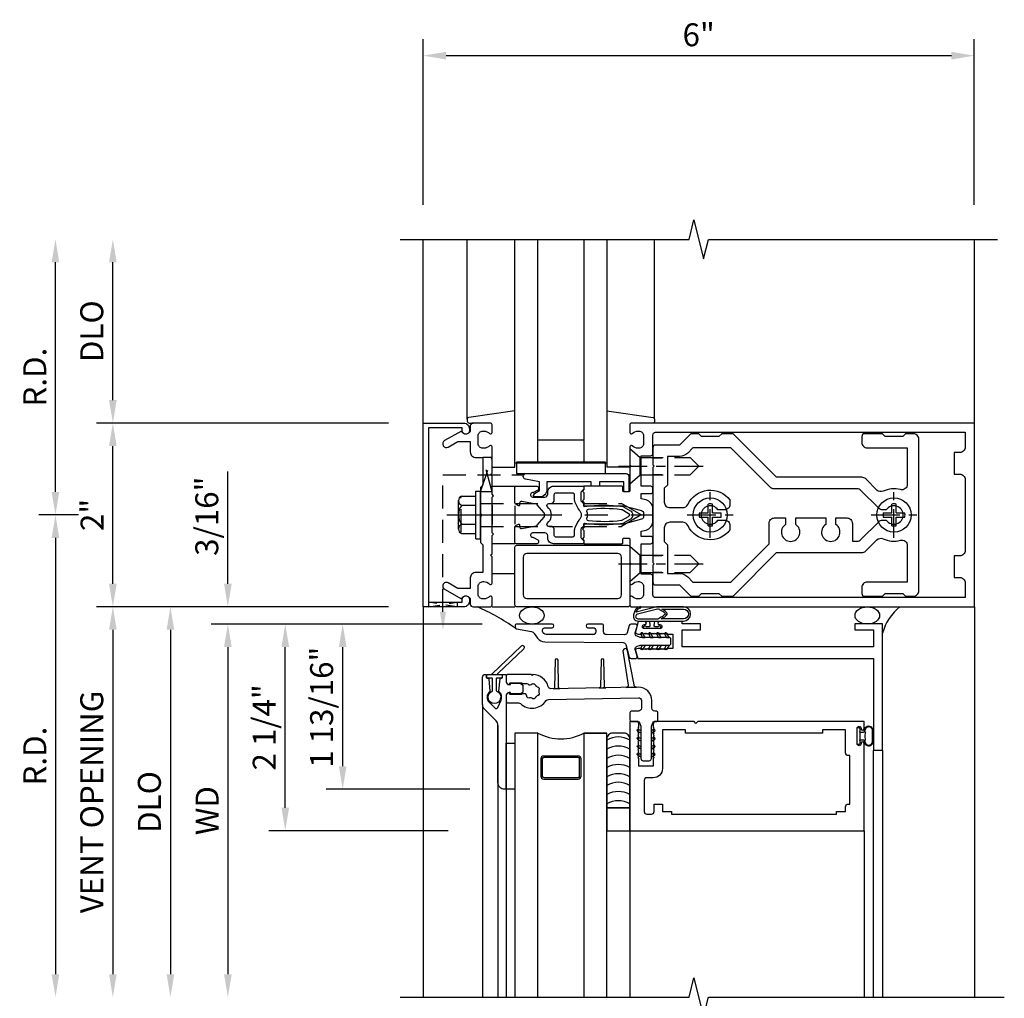
# Model space of a CAD drawing. Units: inches. Extents: x 0 to 151, y 0 to 85.
# Drawn here: x 105 to 116, y 60 to 71 of the extents above; entities that cross this region are included whole.
import ezdxf

# ---------------------------------------------------------------- set-up
doc = ezdxf.new("R2010")
doc.units = ezdxf.units.IN
doc.header["$MEASUREMENT"] = 0
for name, pattern in [('CENTER', [2, 1.25, -0.25, 0.25, -0.25]), ('HIDDEN', [0.375, 0.25, -0.125]), ('HIDDEN2', [0.1875, 0.125, -0.0625])]:
    doc.linetypes.add(name, pattern=pattern)
doc.layers.get('0').update_dxf_attribs({"color": 4})
for name, color, linetype in [('CENTER', 1, 'CENTER'), ('DIME', 2, 'Continuous'), ('HIDDEN', 3, 'HIDDEN'), ('HIDDEN2', 3, 'HIDDEN2')]:
    doc.layers.add(name, color=color, linetype=linetype)
doc.styles.get("Standard").update_dxf_attribs({"font": 'arial.ttf'})
doc.dimstyles.new('EXT_ON-OFF', dxfattribs={"dimscale": 2, "dimtxt": 0.125, "dimasz": 0.125, "dimexe": 0.09, "dimexo": 0.1875, "dimgap": 0.05, "dimtad": 3, "dimdec": 5, "dimzin": 3, "dimdsep": 46, "dimlunit": 5, "dimtxsty": 'Standard', "dimcen": 0, "dimse2": 1, "dimadec": 0, "dimazin": 0, "dimtfac": 1, "dimtdec": 4, "dimtofl": 0, "dimtmove": 0, "dimatfit": 0, "dimfxl": 1, "dimfrac": 2, "dimtolj": 1, "dimtzin": 3, "dimarcsym": 0})
doc.dimstyles.new('EXT_ON-ON', dxfattribs={"dimscale": 2, "dimtxt": 0.125, "dimasz": 0.125, "dimexe": 0.09, "dimexo": 0.1875, "dimgap": 0.05, "dimtad": 3, "dimdec": 5, "dimzin": 3, "dimdsep": 46, "dimlunit": 5, "dimtxsty": 'Standard', "dimcen": 0, "dimadec": 0, "dimazin": 0, "dimtfac": 1, "dimtdec": 4, "dimtofl": 0, "dimtmove": 0, "dimatfit": 0, "dimfxl": 1, "dimfrac": 2, "dimtolj": 1, "dimtzin": 3, "dimarcsym": 0})

# ---------------------------------------------------------------- blocks, each defined once
blk = doc.blocks.new('*D94')
at = {"layer": 'DIME', "color": 0, "lineweight": -2, "transparency": 16777216}
for p, q in [((109.281, 64.511), (106.1, 64.511)), ((106.28, 64.261), (106.28, 60.511))]:
    blk.add_line(p, q, dxfattribs=at)
at = {"layer": 'DIME', "color": 0, "transparency": 16777216}
for points in [[(106.238, 64.261), (106.321, 64.261), (106.28, 64.511)], [(106.238, 60.511), (106.321, 60.511), (106.28, 60.261)]]:
    blk.add_solid(points, dxfattribs=at)
at = {"layer": 'DIME', "color": 0, "transparency": 16777216, "insert": (106.05, 62.386), "char_height": 0.25, "attachment_point": 5, "rotation": 90}
blk.add_mtext('\\A1;VENT OPENING', dxfattribs=at)
blk = doc.blocks.new('*D95')
at = {"layer": 'DIME', "color": 0, "lineweight": -2, "transparency": 16777216}
for p, q in [((106.28, 66.761), (106.28, 68.261)), ((109.281, 66.511), (106.1, 66.511))]:
    blk.add_line(p, q, dxfattribs=at)
at = {"layer": 'DIME', "color": 0, "transparency": 16777216}
for points in [[(106.238, 68.261), (106.321, 68.261), (106.28, 68.511)], [(106.238, 66.761), (106.321, 66.761), (106.28, 66.511)]]:
    blk.add_solid(points, dxfattribs=at)
at = {"layer": 'DIME', "color": 0, "transparency": 16777216, "insert": (106.05, 67.511), "char_height": 0.25, "attachment_point": 5, "rotation": 90}
blk.add_mtext('\\A1;DLO', dxfattribs=at)
blk = doc.blocks.new('*D96')
at = {"layer": 'DIME', "color": 0, "lineweight": -2, "transparency": 16777216}
for p, q in [((106.28, 64.761), (106.28, 66.261)), ((109.281, 64.511), (106.1, 64.511))]:
    blk.add_line(p, q, dxfattribs=at)
at = {"layer": 'DIME', "color": 0, "transparency": 16777216}
for points in [[(106.238, 66.261), (106.321, 66.261), (106.28, 66.511)], [(106.238, 64.761), (106.321, 64.761), (106.28, 64.511)]]:
    blk.add_solid(points, dxfattribs=at)
at = {"layer": 'DIME', "color": 0, "transparency": 16777216, "insert": (106.054, 65.511), "char_height": 0.25, "attachment_point": 5, "rotation": 90}
blk.add_mtext('\\A1;2"', dxfattribs=at)
blk = doc.blocks.new('*D97')
at = {"layer": 'DIME', "color": 0, "lineweight": -2, "transparency": 16777216}
for p, q in [((109.656, 68.886), (109.656, 70.691)), ((115.656, 68.886), (115.656, 70.691)), ((109.906, 70.511), (115.406, 70.511))]:
    blk.add_line(p, q, dxfattribs=at)
at = {"layer": 'DIME', "color": 0, "transparency": 16777216}
for points in [[(109.906, 70.552), (109.906, 70.469), (109.656, 70.511)], [(115.406, 70.552), (115.406, 70.469), (115.656, 70.511)]]:
    blk.add_solid(points, dxfattribs=at)
at = {"layer": 'DIME', "color": 0, "transparency": 16777216, "insert": (112.656, 70.738), "char_height": 0.25, "attachment_point": 5}
blk.add_mtext('\\A1;6"', dxfattribs=at)
blk = doc.blocks.new('B162310-M')
for p, q in [((-0.313, -0.25), (-0.313, 0)), ((0.313, 0), (0.313, -0.25))]:
    blk.add_line(p, q)
at = {"ltscale": 0.25}
for p, q in [((-0.1, 0), (0.1, 0)), ((-0.105, -0.25), (0.105, -0.25))]:
    blk.add_line(p, q, dxfattribs=at)
blk = doc.blocks.new('B027850-M')
blk.add_line((-0.3, 0.15), (-0.3, 0.4))
blk.add_lwpolyline([(0.314, 0.4), (0.242, -0.103, -0.373552), (0.223, -0.12), (0.2, -0.12, -0.414214), (0.18, -0.1), (0.18, -0.056)], format="xyb")
blk = doc.blocks.new('B178300')
blk.add_lwpolyline([(-0.25, -0.195), (-0.25, 0.195), (-0.235, 0.21), (-0.25, 0.225), (-0.25, 0.423), (-0.265, 0.439), (-0.25, 0.454), (-0.25, 0.742, 0.669376), (-0.276, 0.753, -0.199773), (-0.339, 0.726), (-0.35, 0.726, -0.414214), (-0.4, 0.776), (-0.4, 0.864, -0.414214), (-0.35, 0.914), (-0.339, 0.914, -0.199773), (-0.276, 0.887, 0.669376), (-0.25, 0.898), (-0.25, 0.98, 0.414214), (-0.27, 1), (-0.456, 1, 0.414214), (-0.486, 0.97), (-0.486, 0.93, -0.84909), (-0.583, 0.914), (-0.766, 0.809, 1), (-0.726, 0.739), (-0.621, 0.8), (-0.486, 0.8), (-0.486, 0.686, 0.414214), (-0.426, 0.626), (-0.35, 0.626), (-0.35, 0.325), (-0.375, 0.3), (-0.375, 0.015), (-0.36, 0), (-0.375, -0.015), (-0.375, -0.3), (-0.35, -0.325), (-0.35, -0.626), (-0.426, -0.626, 0.414214), (-0.486, -0.686), (-0.486, -0.8), (-0.621, -0.8), (-0.726, -0.739, 1), (-0.766, -0.809), (-0.583, -0.914, -0.84909), (-0.486, -0.93), (-0.486, -0.97, 0.414214), (-0.456, -1), (-0.27, -1, 0.414214), (-0.25, -0.98), (-0.25, -0.898, 0.669376), (-0.276, -0.887, -0.199773), (-0.339, -0.914), (-0.35, -0.914, -0.414214), (-0.4, -0.864), (-0.4, -0.776, -0.414214), (-0.35, -0.726), (-0.339, -0.726, -0.199773), (-0.276, -0.753, 0.669376), (-0.25, -0.742), (-0.25, -0.454), (-0.265, -0.438), (-0.25, -0.424), (-0.25, -0.225), (-0.235, -0.21)], format="xyb", close=True)
blk = doc.blocks.new('B128930')
for p, q in [((0, 0.192), (0.112, 0.095)), ((0, 0.192), (0, -0.192)), ((0.112, 0.095), (0.655, 0.095)), ((0.112, -0.095), (0.112, 0.095)), ((0.75, 0), (0.655, 0.095)), ((0, -0.192), (0.112, -0.095)), ((0.112, -0.095), (0.655, -0.095)), ((0.75, 0), (0.655, -0.095))]:
    blk.add_line(p, q)
at = {"layer": 'CENTER', "ltscale": 0.25}
blk.add_line((-0.125, 0), (0.875, 0), dxfattribs=at)
blk = doc.blocks.new('B128570H')
for p, q in [((-0.023, 0.023), (-0.023, 0.118)), ((0.023, 0.023), (0.023, 0.118)), ((-0.118, 0.023), (-0.023, 0.023)), ((0.023, 0.023), (0.118, 0.023)), ((-0.118, -0.023), (-0.023, -0.023)), ((-0.023, -0.118), (-0.023, -0.023)), ((0.023, -0.118), (0.023, -0.023)), ((0.023, -0.023), (0.118, -0.023))]:
    blk.add_line(p, q)
blk.add_circle((0, 0), 0.186)
for start, end in [(78.9499, 101.0501), (168.9499, 191.0501), (348.9499, 11.0501), (258.9499, 281.0501)]:
    blk.add_arc((0, 0), 0.12, start, end)
at = {"layer": 'CENTER', "linetype": 'CENTER', "ltscale": 0.25}
for p, q in [((0, -0.25), (0, 0.25)), ((-0.25, 0), (0.25, 0))]:
    blk.add_line(p, q, dxfattribs=at)
blk = doc.blocks.new('B178014')
for points in [[(1.177, -0.885), (1.25, -0.885), (1.28, -0.855), (1.47, -0.855), (1.5, -0.885), (1.609, -0.885, 0.198912), (1.631, -0.876), (2.097, -0.41), (3.024, -0.41, 0.198912), (3.067, -0.392), (3.188, -0.271, -0.314012), (3.256, -0.259, 0.171809), (3.445, -0.276, -0.489155), (3.52, -0.334), (3.52, -0.73), (3.085, -0.73, 0.414214), (3.025, -0.79), (3.025, -0.855, 0.414214), (3.055, -0.885), (3.25, -0.885), (3.28, -0.855), (3.47, -0.855), (3.5, -0.885), (3.585, -0.885, 0.414214), (3.645, -0.825), (3.645, 0.825, 0.414214), (3.585, 0.885), (3.5, 0.885), (3.47, 0.855), (3.28, 0.855), (3.25, 0.885), (3.055, 0.885, 0.414214), (3.025, 0.855), (3.025, 0.79, 0.414214), (3.085, 0.73), (3.52, 0.73), (3.52, 0.334, -0.489155), (3.445, 0.276, 0.171809), (3.256, 0.259, -0.314012), (3.188, 0.271), (3.067, 0.392, 0.198912), (3.024, 0.41), (2.097, 0.41), (1.631, 0.876, 0.198912), (1.609, 0.885), (1.5, 0.885), (1.47, 0.855), (1.28, 0.855), (1.25, 0.885), (1.177, 0.885, 0.198912), (1.156, 0.876), (1.041, 0.761), (0.78, 0.761, 0.414214), (0.75, 0.731), (0.75, 0.546), (0.765, 0.531), (0.75, 0.516), (0.75, -0.516), (0.765, -0.531), (0.75, -0.546), (0.75, -0.731, 0.414214), (0.78, -0.761), (1.041, -0.761), (1.156, -0.876, 0.198912)], [(1.041, 0.636), (0.91, 0.636), (0.91, 0.325), (0.875, 0.29), (0.875, 0.14, 0.414214), (0.935, 0.08), (1.076, 0.08, 0.290987), (1.131, 0.115, -0.563903), (1.59, 0.163), (1.59, 0.115, -0.414214), (1.53, 0.055), (1.459, 0.055, 3.356627), (1.459, -0.055), (1.53, -0.055, -0.414214), (1.59, -0.115), (1.59, -0.163, -0.563903), (1.131, -0.115, 0.290987), (1.076, -0.08), (0.935, -0.08, 0.414214), (0.875, -0.14), (0.875, -0.29), (0.91, -0.325), (0.91, -0.636), (1.041, -0.636, -0.198912), (1.13, -0.673), (1.187, -0.73), (1.6, -0.73), (2.015, -0.315), (2.015, -0.092, -0.414214), (2.075, -0.032), (2.195, -0.032), (2.195, -0.103, 3.356627), (2.305, -0.103), (2.305, -0.032), (2.632, -0.032), (2.632, -0.103, 3.356627), (2.742, -0.103), (2.742, -0.032), (2.862, -0.032, -0.414214), (2.922, -0.092), (2.922, -0.285), (2.973, -0.285, 0.198912), (3.015, -0.267), (3.21, -0.073, -0.198912), (3.252, -0.055), (3.291, -0.055, 3.356627), (3.291, 0.055), (3.252, 0.055, -0.198912), (3.21, 0.073), (3.015, 0.267, 0.198912), (2.973, 0.285), (2.07, 0.285, -0.198912), (2.027, 0.303), (1.6, 0.73), (1.187, 0.73), (1.13, 0.673, -0.198912)]]:
    blk.add_lwpolyline(points, format="xyb", close=True)
blk = doc.blocks.new('b178303')
at = {"layer": 'HIDDEN', "ltscale": 0.25}
for p, q in [((0.75, 0.62225), (0.91, 0.62225)), ((0.75, 0.44025), (0.91, 0.44025)), ((0.75, -0.44025), (0.91, -0.44025)), ((0.75, -0.62225), (0.91, -0.62225))]:
    blk.add_line(p, q, dxfattribs=at)
blk.add_blockref('B178014', (0, 0))
blk = doc.blocks.new('12394989')
at = {"layer": 'HIDDEN'}
for p, q in [((-0.375, 0.251), (-0.25, 0.626)), ((-0.25, 0.626), (-0.349, 0.626)), ((-0.25, 0.251), (-0.349, 0.626)), ((-0.25, 0.251), (-0.375, 0.251))]:
    blk.add_line(p, q, dxfattribs=at)
blk = doc.blocks.new('B128960')
for p, q in [((-0.05, -0.26), (-0.05, 0.26)), ((-0.05, 0.26), (0, 0.26)), ((0, -0.26), (0, 0.26)), ((-0.24, -0.153), (-0.24, 0.156)), ((-0.205, 0.206), (-0.05, 0.206)), ((-0.205, 0.105), (-0.05, 0.105)), ((-0.205, -0.101), (-0.05, -0.101)), ((-0.205, -0.203), (-0.05, -0.203)), ((-0.05, -0.26), (0, -0.26))]:
    blk.add_line(p, q)
for centre, radius, start, end in [((-0.186, 0.155), 0.0543, 110.9107, 249.0893), ((-0.071, 0.002), 0.169, 142.5556, 217.4444), ((-0.186, -0.152), 0.0543, 110.9107, 249.0893)]:
    blk.add_arc(centre, radius, start, end)
at = {"layer": 'CENTER'}
blk.add_line((-0.365, 0), (1.875, 0), dxfattribs=at)
at = {"layer": 'HIDDEN'}
for p, q in [((-0.228, 0.19), (-0.209, 0.19)), ((-0.209, -0.187), (-0.209, 0.19)), ((0, 0.125), (1.533, 0.125)), ((1.75, 0), (1.533, 0.125)), ((1.75, 0), (1.533, -0.125)), ((-0.228, -0.187), (-0.209, -0.187)), ((0, -0.125), (1.533, -0.125))]:
    blk.add_line(p, q, dxfattribs=at)
blk = doc.blocks.new('B171300')
for points in [[(0.75, 0.285, -0.198912), (0.747, 0.277), (0.721, 0.251, 0.198912), (0.715, 0.237), (0.715, 0.163, 0.198912), (0.721, 0.149), (0.741, 0.129, -0.198912), (0.744, 0.121), (0.744, 0.106, 0.453546), (0.757, 0.094, -0.066292), (1.173, 0.094), (1.251, 0.05, -0.57735), (1.251, -0.05), (1.173, -0.094, -0.066292), (0.757, -0.094, 0.453546), (0.744, -0.106), (0.744, -0.121, -0.198912), (0.741, -0.129), (0.721, -0.149, 0.198912), (0.715, -0.163), (0.715, -0.237, 0.198912), (0.721, -0.251), (0.747, -0.277, -0.198912), (0.75, -0.285), (0.75, -0.301, -0.414214), (0.738, -0.313), (0.42, -0.313, -0.414214), (0.357, -0.25), (0.357, -0.226, 0.414214), (0.326, -0.195), (0.19, -0.195, 0.414214), (0.17, -0.215), (0.17, -0.223, 0.414214), (0.19, -0.243), (0.193, -0.243, -0.131652), (0.203, -0.246), (0.247, -0.271, -0.267949), (0.257, -0.288), (0.257, -0.293, -0.414214), (0.237, -0.313), (0.012, -0.313, -0.414214), (0, -0.301), (0, -0.133, -0.267949), (0.01, -0.116), (0.038, -0.1, -0.57735), (0.05, -0.106), (0.05, -0.127, 0.466308), (0.073, -0.146), (0.232, -0.118, 0.176327), (0.243, -0.112), (0.316, -0.025, 0.36397), (0.316, 0.025), (0.243, 0.112, 0.176327), (0.232, 0.118), (0.073, 0.146, 0.466308), (0.05, 0.127), (0.05, 0.106, -0.57735), (0.038, 0.1), (0.01, 0.116, -0.267949), (0, 0.133), (0, 0.301, -0.414214), (0.012, 0.313), (0.237, 0.313, -0.414214), (0.257, 0.293), (0.257, 0.288, -0.267949), (0.247, 0.271), (0.203, 0.246, -0.131652), (0.193, 0.243), (0.19, 0.243, 0.414214), (0.17, 0.223), (0.17, 0.215, 0.414214), (0.19, 0.195), (0.326, 0.195, 0.414214), (0.357, 0.226), (0.357, 0.25, -0.414214), (0.42, 0.313), (0.738, 0.313, -0.414214), (0.75, 0.301)], [(0.624, 0.242, -0.414214), (0.644, 0.222), (0.644, 0.173, 0.109518), (0.652, 0.14), (0.679, 0.08, 0.092094), (0.696, 0.057, -0.424958), (0.696, -0.057, 0.092094), (0.679, -0.08), (0.652, -0.14, 0.109518), (0.644, -0.173), (0.644, -0.222, -0.414214), (0.624, -0.242), (0.448, -0.242, -0.414214), (0.428, -0.222), (0.428, -0.164, 0.414214), (0.388, -0.124), (0.367, -0.124, -0.63707), (0.352, -0.092), (0.37, -0.071, 0.36397), (0.37, 0.071), (0.352, 0.092, -0.63707), (0.367, 0.124), (0.388, 0.124, 0.414214), (0.428, 0.164), (0.428, 0.222, -0.414214), (0.448, 0.242)], [(0.799, 0.064, -0.058411), (1.158, 0.061, -0.099915), (1.165, 0.058), (1.233, 0.019, -0.57735), (1.233, -0.019), (1.165, -0.058, -0.099915), (1.158, -0.061, -0.058411), (0.799, -0.064, -0.506706), (0.783, -0.036, 0.20965), (0.783, 0.036, -0.506706)]]:
    blk.add_lwpolyline(points, format="xyb", close=True)
blk = doc.blocks.new('B178070')
for points in [[(-0.415, 0.5), (-0.263, 0.5, -0.414214), (-0.253, 0.49), (-0.253, 0.434, -0.414214), (-0.263, 0.424), (-0.303, 0.424, 0.414214), (-0.313, 0.414), (-0.313, 0), (-0.273, 0), (-0.258, -0.015), (-0.243, 0), (-0.17, 0), (-0.155, -0.015), (-0.14, 0), (-0.1, 0), (-0.1, 0.43), (-0.047, 0.628, -0.339454), (-0.018, 0.65), (0.018, 0.65, -0.339454), (0.047, 0.628), (0.1, 0.43), (0.1, 0), (0.14, 0), (0.155, -0.015), (0.17, 0), (0.243, 0), (0.258, -0.015), (0.273, 0), (0.313, 0), (0.313, 0.414, 0.414214), (0.303, 0.424), (0.263, 0.424, -0.414214), (0.253, 0.434), (0.253, 0.49, -0.414214), (0.263, 0.5), (0.403, 0.5), (0.516, 0.5), (0.531, 0.515), (0.546, 0.5), (0.742, 0.5, 0.669376), (0.753, 0.526, -0.199773), (0.726, 0.589), (0.726, 0.6, -0.414214), (0.776, 0.65), (0.864, 0.65, -0.414214), (0.914, 0.6), (0.914, 0.589, -0.199773), (0.887, 0.526, 0.669376), (0.898, 0.5), (0.98, 0.5, 0.414214), (1, 0.52), (1, 4.25), (-1, 4.25), (-1, 0.52, 0.414214), (-0.98, 0.5), (-0.898, 0.5, 0.669376), (-0.887, 0.526, -0.199773), (-0.914, 0.589), (-0.914, 0.6, -0.414214), (-0.864, 0.65), (-0.776, 0.65, -0.414214), (-0.726, 0.6), (-0.726, 0.589, -0.199773), (-0.753, 0.526, 0.669376), (-0.742, 0.5), (-0.546, 0.5), (-0.531, 0.515), (-0.516, 0.5)], [(0.445, 4.09), (0.445, 4.03), (0.68, 4.03), (0.68, 4.09, -0.414214), (0.74, 4.15), (0.9, 4.15), (0.9, 0.78, -0.414214), (0.87, 0.75), (0.665, 0.75, 0.414214), (0.645, 0.73), (0.645, 0.625), (0.313, 0.625), (0.313, 0.73, 0.414214), (0.293, 0.75), (0.253, 0.75, 0.414214), (0.233, 0.73), (0.233, 0.625), (0.177, 0.625), (0.164, 0.676, 0.339454), (0.067, 0.75), (-0.067, 0.75, 0.339454), (-0.164, 0.676), (-0.177, 0.625), (-0.233, 0.625), (-0.233, 0.73, 0.414214), (-0.253, 0.75), (-0.293, 0.75, 0.414214), (-0.313, 0.73), (-0.313, 0.625), (-0.645, 0.625), (-0.645, 0.73, 0.414214), (-0.665, 0.75), (-0.87, 0.75, -0.414214), (-0.9, 0.78), (-0.9, 4.15), (-0.74, 4.15, -0.414214), (-0.68, 4.09), (-0.68, 4.03), (-0.445, 4.03), (-0.445, 4.09, -0.414214), (-0.385, 4.15), (0.385, 4.15, -0.414214)]]:
    blk.add_lwpolyline(points, format="xyb", close=True)
blk = doc.blocks.new('B179270')
blk.add_blockref('B178070', (0, 0.75))
at = {"rotation": 90}
blk.add_blockref('B171300', (0, 0), dxfattribs=at)
blk = doc.blocks.new('B171306')
blk.add_lwpolyline([(0.12, 0.45), (1.21, 0.45, -0.414214), (1.24, 0.42), (1.24, 0.263, -0.414214), (1.23, 0.253), (1.194, 0.253, -0.414214), (1.184, 0.263), (1.184, 0.36), (0.92, 0.36), (0.92, 0.323, -0.414214), (0.91, 0.313), (0.84, 0.313, -0.414214), (0.83, 0.323), (0.83, 0.36), (0.347, 0.36), (0.347, 0.276, -0.414214), (0.267, 0.196), (0.222, 0.196, -0.767327), (0.212, 0.233), (0.267, 0.265), (0.267, 0.36), (0.115, 0.39, -0.36397), (0.09, 0.419), (0.09, 0.42, -0.414214)], format="xyb", close=True)
blk = doc.blocks.new('B127105')
blk.add_lwpolyline([(0, 0.125), (0, 0), (0.969, 0), (0.969, 0.125)], close=True)
blk = doc.blocks.new('B178006')
blk.add_lwpolyline([(-0.95, -0.94), (0.95, -0.94), (0.95, -0.576), (0.92, -0.576, -1), (0.92, -0.496), (0.94, -0.496, -0.414214), (1, -0.556), (1, -1), (-1, -1), (-1, -0.556, -0.414214), (-0.94, -0.496), (-0.92, -0.496, -1), (-0.92, -0.576), (-0.95, -0.576)], format="xyb", close=True)
blk = doc.blocks.new('*D112')
at = {"layer": 'DIME', "color": 0, "lineweight": -2, "transparency": 16777216}
for p, q in [((105.905, 65.511), (105.475, 65.511)), ((105.655, 65.261), (105.655, 60.511))]:
    blk.add_line(p, q, dxfattribs=at)
at = {"layer": 'DIME', "color": 0, "transparency": 16777216}
for points in [[(105.613, 65.261), (105.696, 65.261), (105.655, 65.511)], [(105.613, 60.511), (105.696, 60.511), (105.655, 60.261)]]:
    blk.add_solid(points, dxfattribs=at)
at = {"layer": 'DIME', "color": 0, "transparency": 16777216, "insert": (105.43, 62.886), "char_height": 0.25, "attachment_point": 5, "rotation": 90}
blk.add_mtext('\\A1;R.D.', dxfattribs=at)
blk = doc.blocks.new('*D113')
at = {"layer": 'DIME', "color": 0, "lineweight": -2, "transparency": 16777216}
for p, q in [((105.655, 65.761), (105.655, 68.261)), ((105.905, 65.511), (105.475, 65.511))]:
    blk.add_line(p, q, dxfattribs=at)
at = {"layer": 'DIME', "color": 0, "transparency": 16777216}
for points in [[(105.613, 68.261), (105.696, 68.261), (105.655, 68.511)], [(105.613, 65.761), (105.696, 65.761), (105.655, 65.511)]]:
    blk.add_solid(points, dxfattribs=at)
at = {"layer": 'DIME', "color": 0, "transparency": 16777216, "insert": (105.43, 67.011), "char_height": 0.25, "attachment_point": 5, "rotation": 90}
blk.add_mtext('\\A1;R.D.', dxfattribs=at)
blk = doc.blocks.new('B179303')
for points in [[(-0.33, 1.23, 0.414214), (-0.35, 1.25), (-0.98, 1.25, 0.414214), (-1, 1.23), (-1, 0.02, 0.414214), (-0.98, 0), (-0.35, 0, 0.414214), (-0.33, 0.02)], [(-0.46, 0.09), (-0.87, 0.09, -0.414214), (-0.91, 0.13), (-0.91, 1.12, -0.414214), (-0.87, 1.16), (-0.46, 1.16, -0.414214), (-0.42, 1.12), (-0.42, 0.13, -0.414214)]]:
    blk.add_lwpolyline(points, format="xyb", close=True)
blk = doc.blocks.new('B027857-M')
for p, q in [((-0.18, 0.4), (-0.18, 0.15)), ((0.18, 0.15), (0.18, 0.4))]:
    blk.add_line(p, q)
blk = doc.blocks.new('B386002')
for points in [[(0.25, 0.895), (0.23, 0.875), (-0.204, 0.875), (-0.214, 0.902), (-0.214, 0.935), (-0.204, 0.945), (-0.214, 0.955), (-0.204, 0.965), (-0.214, 0.975), (-0.204, 0.985), (-0.214, 0.995), (-0.204, 1.005), (-0.214, 1.015), (-0.204, 1.025), (-0.214, 1.035), (-0.204, 1.045), (-0.214, 1.055), (-0.204, 1.065), (-0.214, 1.075), (-0.204, 1.085), (-0.214, 1.095), (-0.204, 1.105), (-0.214, 1.115), (-0.204, 1.125), (-0.214, 1.135), (-0.204, 1.145), (-0.214, 1.155), (-0.204, 1.165), (-0.214, 1.175), (-0.204, 1.185), (-0.214, 1.195), (-0.204, 1.205), (-0.214, 1.215), (-0.204, 1.225), (-0.214, 1.235), (-0.204, 1.245), (-0.214, 1.255), (-0.204, 1.265), (-0.214, 1.275), (-0.214, 1.361), (-0.369, 1.361), (-0.369, 1.275), (-0.379, 1.265), (-0.369, 1.255), (-0.379, 1.245), (-0.369, 1.235), (-0.379, 1.225), (-0.369, 1.215), (-0.379, 1.205), (-0.369, 1.195), (-0.379, 1.185), (-0.369, 1.175), (-0.379, 1.165), (-0.369, 1.155), (-0.379, 1.145), (-0.369, 1.135), (-0.379, 1.125), (-0.369, 1.115), (-0.379, 1.105), (-0.369, 1.095), (-0.379, 1.085), (-0.369, 1.075), (-0.379, 1.065), (-0.369, 1.055), (-0.379, 1.045), (-0.369, 1.035), (-0.379, 1.025), (-0.369, 1.015), (-0.379, 1.005), (-0.369, 0.995), (-0.379, 0.985), (-0.369, 0.975), (-0.379, 0.965), (-0.369, 0.955), (-0.379, 0.945), (-0.369, 0.935), (-0.369, 0.902), (-0.379, 0.875), (-0.469, 0.875), (-0.469, 2.063), (2.081, 2.063), (2.081, 1.11, -1), (2.049, 1.11), (2.049, 1.116, 1), (2.005, 1.116), (2.005, 0.947, 1), (2.049, 0.947), (2.049, 0.953, -1), (2.081, 0.953), (2.081, 0.875), (0.27, 0.875)], [(-0.214, 1.486), (-0.283, 1.486, -0.414214), (-0.313, 1.516), (-0.313, 1.852, -0.414214), (-0.283, 1.882), (-0.234, 1.882, -0.414214), (-0.204, 1.852), (-0.204, 1.772), (-0.114, 1.772), (-0.114, 1.852), (-0.014, 1.852), (-0.014, 1.882), (1.78, 1.882), (1.78, 1.852), (1.88, 1.852), (1.88, 1.802, 0.414214), (1.91, 1.772), (1.925, 1.772), (1.925, 1.245), (1.91, 1.245, 0.414214), (1.88, 1.215), (1.88, 0.965), (1.63, 0.965), (1.63, 1), (0.136, 1), (0.136, 0.965), (-0.114, 0.965), (-0.114, 1.386, 0.414214)]]:
    blk.add_lwpolyline(points, format="xyb", close=True)
blk = doc.blocks.new('*D116')
at = {"layer": 'DIME', "color": 0, "lineweight": -2, "transparency": 16777216}
for p, q in [((110.301, 64.323), (107.351, 64.323)), ((107.531, 64.073), (107.531, 60.511))]:
    blk.add_line(p, q, dxfattribs=at)
at = {"layer": 'DIME', "color": 0, "transparency": 16777216}
for points in [[(107.49, 64.073), (107.573, 64.073), (107.531, 64.323)], [(107.49, 60.511), (107.573, 60.511), (107.531, 60.261)]]:
    blk.add_solid(points, dxfattribs=at)
at = {"layer": 'DIME', "color": 0, "transparency": 16777216, "insert": (107.306, 62.292), "char_height": 0.25, "attachment_point": 5, "rotation": 90}
blk.add_mtext('\\A1;WD', dxfattribs=at)
blk = doc.blocks.new('*D117')
at = {"layer": 'DIME', "color": 0, "lineweight": -2, "transparency": 16777216}
for p, q in [((110.301, 64.323), (107.976, 64.323)), ((108.156, 62.323), (108.156, 64.073)), ((109.928, 62.073), (107.976, 62.073))]:
    blk.add_line(p, q, dxfattribs=at)
at = {"layer": 'DIME', "color": 0, "transparency": 16777216}
for points in [[(108.115, 64.073), (108.198, 64.073), (108.156, 64.323)], [(108.115, 62.323), (108.198, 62.323), (108.156, 62.073)]]:
    blk.add_solid(points, dxfattribs=at)
at = {"layer": 'DIME', "color": 0, "transparency": 16777216, "insert": (107.927, 63.198), "char_height": 0.25, "attachment_point": 5, "rotation": 90}
blk.add_mtext('\\A1;2 1/4"', dxfattribs=at)
blk = doc.blocks.new('*D118')
at = {"layer": 'DIME', "color": 0, "lineweight": -2, "transparency": 16777216}
for p, q in [((109.281, 64.511), (106.726, 64.511)), ((106.906, 64.261), (106.906, 60.511))]:
    blk.add_line(p, q, dxfattribs=at)
at = {"layer": 'DIME', "color": 0, "transparency": 16777216}
for points in [[(106.865, 64.261), (106.948, 64.261), (106.906, 64.511)], [(106.865, 60.511), (106.948, 60.511), (106.906, 60.261)]]:
    blk.add_solid(points, dxfattribs=at)
at = {"layer": 'DIME', "color": 0, "transparency": 16777216, "insert": (106.677, 62.386), "char_height": 0.25, "attachment_point": 5, "rotation": 90}
blk.add_mtext('\\A1;DLO', dxfattribs=at)
blk = doc.blocks.new('*D119')
at = {"layer": 'DIME', "color": 0, "lineweight": -2, "transparency": 16777216}
for p, q in [((107.531, 64.761), (107.531, 65.983)), ((109.281, 64.511), (107.351, 64.511)), ((110.301, 64.323), (107.351, 64.323)), ((107.531, 64.073), (107.531, 63.823))]:
    blk.add_line(p, q, dxfattribs=at)
at = {"layer": 'DIME', "color": 0, "transparency": 16777216}
for points in [[(107.49, 64.761), (107.573, 64.761), (107.531, 64.511)], [(107.49, 64.073), (107.573, 64.073), (107.531, 64.323)]]:
    blk.add_solid(points, dxfattribs=at)
at = {"layer": 'DIME', "color": 0, "transparency": 16777216, "insert": (107.302, 65.497), "char_height": 0.25, "attachment_point": 5, "rotation": 90}
blk.add_mtext('\\A1;3/16"', dxfattribs=at)
blk = doc.blocks.new('*D120')
at = {"layer": 'DIME', "color": 0, "lineweight": -2, "transparency": 16777216}
for p, q in [((110.301, 64.323), (108.601, 64.323)), ((108.781, 62.775), (108.781, 64.073)), ((110.166, 62.525), (108.601, 62.525))]:
    blk.add_line(p, q, dxfattribs=at)
at = {"layer": 'DIME', "color": 0, "transparency": 16777216}
for points in [[(108.74, 64.073), (108.823, 64.073), (108.781, 64.323)], [(108.74, 62.775), (108.823, 62.775), (108.781, 62.525)]]:
    blk.add_solid(points, dxfattribs=at)
at = {"layer": 'DIME', "color": 0, "transparency": 16777216, "insert": (108.552, 63.418), "char_height": 0.25, "attachment_point": 5, "rotation": 90}
blk.add_mtext('\\A1;1 13/16"', dxfattribs=at)
blk = doc.blocks.new('B027728M')
for points in [[(0.028, -0.083), (0.028, 0.083, 0.414214), (0.018, 0.093), (0.01, 0.093, 0.414214), (0, 0.083), (0, -0.083, 0.414214), (0.01, -0.093), (0.018, -0.093, 0.414214)], [(0.088, 0.03, 0.207596), (0.088, 0.038, -1.256619), (0.169, 0.056), (0.169, -0.056, -1.265843), (0.088, -0.037, 0.213945), (0.089, -0.029, -0.187586)]]:
    blk.add_lwpolyline(points, format="xyb", close=True)
blk.add_lwpolyline([(0.028, 0.05, 0.414214), (0.038, 0.04), (0.067, 0.04, 0.44512), (0.076, 0.051, -1.039688), (0.176, 0.058), (0.176, -0.056, -1.051381), (0.076, -0.051, 0.443866), (0.066, -0.04), (0.038, -0.04, 0.414214), (0.028, -0.05)], format="xyb")
blk = doc.blocks.new('B127213-M2')
for points in [[(-0.172, 0.18, -0.118492), (-0.153, 0.214, -0.153915), (-0.138, 0.224), (-0.124, 0.228, 0.916331), (-0.126, 0.237), (-0.134, 0.237, 0.177949), (-0.171, 0.219, 0.124777), (-0.192, 0.183), (-0.201, 0.15, 0.516577), (-0.154, 0.083), (-0.025, 0.083), (0.342, 0.083, 1), (0.342, 0.237), (0.064, 0.237, 0.061612), (0.051, 0.236)], [(0.108, 0.191, -0.101178), (0.083, 0.207, 0.235473), (0.057, 0.213), (-0.16, 0.158, 0.88487), (-0.154, 0.107), (0.055, 0.107, 0.146566), (0.071, 0.112, -0.044172), (0.109, 0.134, 0.081777), (0.144, 0.162, 0.115138)], [(0.106, 0.213), (0.342, 0.213, -1), (0.342, 0.107), (0.098, 0.107, 0.144349), (0.169, 0.16, 0.174853)], [(0.025, 0.083), (0.02, 0.034, 0.454954), (0.028, 0.025), (0.065, 0.025, -1.660521), (0.078, 0), (-0.078, 0, -1.660521), (-0.065, 0.025), (-0.028, 0.025, 0.453761), (-0.02, 0.034), (-0.025, 0.083)]]:
    blk.add_lwpolyline(points, format="xyb", close=True)
blk = doc.blocks.new('B386301')
for points in [[(1.243, 1.735, -0.339454), (1.263, 1.75), (1.309, 1.75, -0.493145), (1.329, 1.725), (1.309, 1.653, 0.388879), (1.328, 1.617), (1.356, 1.607, 0.087489), (1.367, 1.605), (1.676, 1.605, -0.414214), (1.696, 1.585), (1.696, 1.54, -0.414214), (1.676, 1.52), (1.367, 1.52, 0.087489), (1.356, 1.518), (1.328, 1.508, 0.388879), (1.309, 1.472), (1.329, 1.4, -0.493145), (1.309, 1.375), (1.263, 1.375, -0.339454), (1.243, 1.39), (1.222, 1.469, 0.341889), (1.193, 1.492), (0.994, 1.49, 0.41166), (0.964, 1.46), (0.964, 1.395, -0.414214), (0.944, 1.375), (0.793, 1.375, -1), (0.793, 1.415), (0.849, 1.415, 0.414214), (0.879, 1.445), (0.879, 1.46, 0.414214), (0.849, 1.49), (0.338, 1.49, 0.244698), (0.314, 1.477), (0.304, 1.462, 0.606815), (0.328, 1.415), (0.403, 1.415, -1), (0.403, 1.375), (0.02, 1.375, -0.414214), (0, 1.395), (0, 1.408, -0.36397), (0.017, 1.428), (0.178, 1.456, 0.198912), (0.21, 1.477), (0.246, 1.529, -0.242387), (0.323, 1.569), (1.178, 1.576, 0.337023), (1.207, 1.599)], [(1.417, 1.605), (1.391, 1.649, 1), (1.37, 1.636), (1.388, 1.605)], [(1.503, 1.605), (1.478, 1.649, 1), (1.456, 1.636), (1.474, 1.605)], [(1.59, 1.605), (1.565, 1.649, 1), (1.543, 1.636), (1.561, 1.605)], [(1.676, 1.605), (1.651, 1.649, 1), (1.63, 1.636), (1.648, 1.605)], [(1.417, 1.52), (1.391, 1.476, -1), (1.37, 1.489), (1.388, 1.52)], [(1.503, 1.52), (1.478, 1.476, -1), (1.456, 1.489), (1.474, 1.52)], [(1.59, 1.52), (1.565, 1.476, -1), (1.543, 1.489), (1.561, 1.52)], [(1.676, 1.52), (1.651, 1.476, -1), (1.63, 1.489), (1.648, 1.52)]]:
    blk.add_lwpolyline(points, format="xyb", close=True)
blk = doc.blocks.new('B386001')
blk.add_lwpolyline([(-0.314, -0.078), (-0.304, -0.088), (-0.294, -0.078), (-0.284, -0.088), (-0.274, -0.078), (-0.264, -0.088), (-0.254, -0.078), (-0.244, -0.088), (-0.234, -0.078), (-0.224, -0.088), (-0.214, -0.078), (-0.204, -0.088), (-0.194, -0.078), (-0.184, -0.088), (-0.174, -0.078), (-0.164, -0.088), (-0.154, -0.078), (-0.144, -0.088), (-0.134, -0.078), (-0.124, -0.088), (-0.114, -0.078), (-0.104, -0.088), (-0.094, -0.078), (-0.084, -0.088), (-0.074, -0.078), (-0.064, -0.088), (-0.054, -0.078), (-0.044, -0.088), (-0.034, -0.078), (0.022, -0.078), (0.022, 0.078), (-0.034, 0.078), (-0.044, 0.088), (-0.054, 0.078), (-0.064, 0.088), (-0.074, 0.078), (-0.084, 0.088), (-0.094, 0.078), (-0.104, 0.088), (-0.114, 0.078), (-0.124, 0.088), (-0.134, 0.078), (-0.144, 0.088), (-0.154, 0.078), (-0.164, 0.088), (-0.174, 0.078), (-0.184, 0.088), (-0.194, 0.078), (-0.204, 0.088), (-0.214, 0.078), (-0.224, 0.088), (-0.234, 0.078), (-0.244, 0.088), (-0.254, 0.078), (-0.264, 0.088), (-0.274, 0.078), (-0.284, 0.088), (-0.294, 0.078), (-0.304, 0.088), (-0.314, 0.078), (-0.324, 0.088), (-0.334, 0.078), (-0.357, 0.078), (-0.384, 0.087), (-0.384, 0.102), (-0.361, 0.188), (2.204, 0.188), (2.204, 1.187), (2.304, 1.187), (2.304, -0.188), (2.004, -0.188), (2.004, -0.125), (2.204, -0.125), (2.204, 0.062), (0.122, 0.062), (0.122, -0.125), (0.322, -0.125), (0.322, -0.188), (0.122, -0.188), (0.122, -0.214), (-0.119, -0.214), (-0.125, -0.214, -1), (-0.125, -0.182), (-0.119, -0.182, 1), (-0.119, -0.138), (-0.288, -0.138, 1), (-0.288, -0.182), (-0.282, -0.182, -1), (-0.282, -0.214), (-0.354, -0.214), (-0.384, -0.102), (-0.384, -0.087), (-0.357, -0.078), (-0.334, -0.078), (-0.324, -0.088)], format="xyb", close=True)
blk = doc.blocks.new('B386201')
for name, p in [('B386001', (0.269, -1.361)), ('B386301', (-1.427, -2.923))]:
    blk.add_blockref(name, p)
blk = doc.blocks.new('B127095M')
blk.add_lwpolyline([(-0.25, 0), (0, 0), (0, -0.25), (-0.25, -0.25)], close=True)
blk = doc.blocks.new('B386305')
for points in [[(-0.389, -0.01, -0.305615), (-0.383, -0.001, 5.138733), (-0.435, -0.001, -0.305615), (-0.429, -0.01), (-0.429, -0.134, -0.414214), (-0.439, -0.144), (-0.483, -0.144, 0.414214), (-0.493, -0.154), (-0.493, -0.174, 0.414214), (-0.483, -0.184), (-0.335, -0.184, 0.414214), (-0.325, -0.174), (-0.325, -0.154, 0.414214), (-0.335, -0.144), (-0.379, -0.144, -0.414214), (-0.389, -0.134)], [(-0.371, -0.193), (-0.088, -0.462, -1), (-0.116, -0.491), (-0.432, -0.19, 0.192582), (-0.446, -0.184), (-0.368, -0.184, 0.677033)]]:
    blk.add_lwpolyline(points, format="xyb", close=True)
blk = doc.blocks.new('B386011')
blk.add_lwpolyline([(-0.538, 0.145), (-0.538, -0.154, 0.414214), (-0.508, -0.184), (-0.508, -0.184, 0.414214), (-0.498, -0.174), (-0.498, -0.154, -0.414214), (-0.488, -0.144), (-0.48, -0.144, 0.388879), (-0.47, -0.135), (-0.458, -0.003, 0.236021), (-0.462, 0.005, -0.430254), (-0.465, 0.12), (-0.404, 0.181, -0.526211), (-0.372, 0.175), (-0.337, 0.096, -0.325424), (-0.356, 0.005, 0.236021), (-0.36, -0.003), (-0.348, -0.135, 0.388879), (-0.338, -0.144), (-0.33, -0.144, -0.414214), (-0.32, -0.154), (-0.32, -0.174, 0.414214), (-0.31, -0.184), (-0.28, -0.184), (-0.28, -0.102, -0.414214), (-0.25, -0.072), (-0.235, -0.072), (-0.231, -0.087), (-0.127, -0.087), (-0.104, -0.07, 0.235469), (-0.1, -0.062), (-0.1, 0.004, 0.235469), (-0.104, 0.012), (-0.127, 0.029), (-0.231, 0.029), (-0.235, 0.014), (-0.25, 0.014, -0.414214), (-0.28, 0.044), (-0.28, 1.066), (-0.3, 1.066, 0.414214), (-0.37, 0.996), (-0.37, 0.371, -0.198912), (-0.391, 0.322), (-0.517, 0.195, 0.198912)], format="xyb", close=True)
blk = doc.blocks.new('Struct Silicone')
blk.add_lwpolyline([(-0.25, -1), (-0.25, -0.25), (0, -0.25), (0, -1, -0.414214), (-0.063, -1.062), (-0.188, -1.062, -0.414214)], format="xyb", close=True)
blk = doc.blocks.new('B386303M')
for points in [[(-1.272, -0.885, 0.065543), (-1.253, -0.89, -0.201051), (-1.25, -0.892, 0.275637), (-1.231, -0.9, 0.033442), (-1.22, -0.897, 0.275637), (-1.206, -0.882, -0.201051), (-1.203, -0.879, 0.065543), (-1.188, -0.867, -0.201051), (-1.185, -0.865, 0.275637), (-1.168, -0.855, 0.011613), (-1.166, -0.851, 0.275637), (-1.168, -0.831, -0.201051), (-1.169, -0.827, 0.065543), (-1.169, -0.808, -0.201051), (-1.168, -0.804, 0.275637), (-1.165, -0.784, 0.011613), (-1.167, -0.78, 0.275637), (-1.184, -0.769, -0.201051), (-1.187, -0.767, 0.065543), (-1.202, -0.754, -0.201051), (-1.204, -0.751, 0.275637), (-1.218, -0.736, 0.011613), (-1.222, -0.735, 0.275637), (-1.241, -0.741, -0.201051), (-1.245, -0.743, 0.065543), (-1.264, -0.746, -0.201051), (-1.268, -0.745, 0.275637), (-1.288, -0.746, 0.011613), (-1.292, -0.748, 0.275637), (-1.3, -0.767, -0.201051), (-1.301, -0.771, 0.065543), (-1.311, -0.787, -0.30047), (-1.315, -0.79), (-1.345, -0.79, -0.267949), (-1.354, -0.785, 0.267949), (-1.363, -0.78), (-1.473, -0.78, 0.414214), (-1.483, -0.79, -0.618819), (-1.499, -0.798), (-1.515, -0.786, -0.235469), (-1.522, -0.77), (-1.522, -0.71, -0.414214), (-1.502, -0.69), (-1.389, -0.69, 0.190759), (-1.368, -0.682, -0.464907), (-1.089, -0.715, 0.247181), (-1.064, -0.728), (-0.083, -0.746, 0.419335), (-0.052, -0.716), (-0.052, -0.631, 0.414214), (-0.082, -0.601), (-0.157, -0.601, -0.414214), (-0.177, -0.581), (-0.177, -0.506, -0.414214), (-0.157, -0.486), (-0.092, -0.486, 0.315299), (-0.073, -0.473), (-0.059, -0.436, 0.087489), (-0.058, -0.426), (-0.058, -0.086, -0.414214), (-0.032, -0.061), (0.033, -0.061, -0.414214), (0.057, -0.086), (0.057, -0.426, 0.087489), (0.059, -0.436), (0.073, -0.473, 0.315299), (0.092, -0.486), (0.107, -0.486, -0.414214), (0.128, -0.506), (0.128, -0.581, -0.414214), (0.107, -0.601), (0.093, -0.601, 0.414214), (0.063, -0.631), (0.063, -0.716, -0.419335), (-0.085, -0.861), (-1.036, -0.844, 0.341481), (-1.065, -0.866, -0.321938), (-1.233, -1), (-1.242, -0.99), (-1.252, -1), (-1.502, -1, -0.414214), (-1.522, -0.98), (-1.522, -0.92, -0.235469), (-1.515, -0.904), (-1.499, -0.892, -0.618819), (-1.483, -0.9, 0.414214), (-1.473, -0.91), (-1.36, -0.91, 0.267949), (-1.351, -0.905, -0.267949), (-1.343, -0.9), (-1.297, -0.9, 0.283287), (-1.279, -0.889), (-1.278, -0.887, -0.395783)], [(-0.091, -0.12, 1), (-0.079, -0.142), (-0.058, -0.129), (-0.058, -0.101)], [(-0.091, -0.12, 1), (-0.079, -0.142), (-0.058, -0.129), (-0.058, -0.101)], [(0.091, -0.12, -1), (0.079, -0.142), (0.057, -0.129), (0.057, -0.101)], [(0.091, -0.12, -1), (0.079, -0.142), (0.057, -0.129), (0.057, -0.101)], [(-0.091, -0.207, 1), (-0.079, -0.228), (-0.058, -0.216), (-0.058, -0.187)], [(-0.091, -0.207, 1), (-0.079, -0.228), (-0.058, -0.216), (-0.058, -0.187)], [(0.091, -0.207, -1), (0.079, -0.228), (0.057, -0.216), (0.057, -0.187)], [(0.091, -0.207, -1), (0.079, -0.228), (0.057, -0.216), (0.057, -0.187)], [(-0.091, -0.293, 1), (-0.079, -0.315), (-0.058, -0.303), (-0.058, -0.274)], [(-0.091, -0.293, 1), (-0.079, -0.315), (-0.058, -0.303), (-0.058, -0.274)], [(0.091, -0.293, -1), (0.079, -0.315), (0.057, -0.303), (0.057, -0.274)], [(0.091, -0.293, -1), (0.079, -0.315), (0.057, -0.303), (0.057, -0.274)], [(-0.091, -0.38, 1), (-0.079, -0.402), (-0.058, -0.389), (-0.058, -0.36)], [(-0.091, -0.38, 1), (-0.079, -0.402), (-0.058, -0.389), (-0.058, -0.36)], [(0.091, -0.38, -1), (0.079, -0.402), (0.057, -0.389), (0.057, -0.36)], [(0.091, -0.38, -1), (0.079, -0.402), (0.057, -0.389), (0.057, -0.36)], [(-0.991, -1.155), (-0.996, -0.859, 0.404026), (-1.011, -0.844), (-0.938, -0.846, 0.414214), (-0.954, -0.86), (-0.959, -1.155, -0.982697)], [(-0.438, -0.854, 0.414214), (-0.454, -0.869), (-0.459, -1.155, -0.982697), (-0.491, -1.155), (-0.496, -0.868, 0.404026), (-0.511, -0.853)], [(-0.219, -0.858), (-0.105, -0.86, 0.414214), (-0.131, -0.885), (-0.202, -1.256, -0.982697), (-0.252, -1.256), (-0.194, -0.883, 0.404026)]]:
    blk.add_lwpolyline(points, format="xyb", close=True)
blk.add_lwpolyline([(0.087, -0.486), (0.107, -0.486)])
blk = doc.blocks.new('B127220M')
blk.add_lwpolyline([(0, 0.623), (-0.095, 0.623), (-0.095, 0.123), (0, 0.123)], close=True)
blk = doc.blocks.new('B127220M1')
blk.add_blockref('B127220M', (0, -0.013))

msp = doc.modelspace()

# ---------------------------------------------------------------- linework, layer by layer
for p, q in [((109.656441, 66.51061), (109.656441, 68.51061)), ((110.136441, 66.553245), (110.136441, 68.51061)), ((110.656441, 66.03061), (110.656441, 68.51061)), ((110.906441, 66.07361), (110.906441, 68.51061)), ((111.406441, 68.51061), (111.406441, 66.07361)), ((111.656441, 68.51061), (111.656441, 66.03061)), ((112.176441, 66.553245), (112.176441, 68.51061)), ((115.656441, 66.51061), (115.656441, 68.51061)), ((111.406441, 66.32361), (110.906441, 66.32361)), ((111.656441, 66.07361), (110.656441, 66.07361)), ((109.656441, 64.51061), (109.656441, 60.26061)), ((115.656441, 64.51061), (115.656441, 60.26061)), ((110.303441, 63.446044), (110.303441, 60.26061)), ((110.471441, 63.220082), (110.471441, 60.26061)), ((114.556441, 62.94811), (114.556441, 60.26061)), ((114.656441, 62.94811), (114.656441, 60.26061)), ((110.561441, 62.525329), (110.561441, 60.26061)), ((111.906441, 62.07311), (111.906441, 60.26061)), ((114.456441, 62.07311), (114.456441, 60.26061))]:
    msp.add_line(p, q)
for points in [[(109.406441, 68.51061), (112.55056, 68.51061), (112.60348, 68.722862), (112.709401, 68.298038), (112.762322, 68.51029), (115.906441, 68.51061)], [(110.906441, 60.26061), (110.906441, 63.13561), (110.656441, 63.13561), (110.656441, 60.26061)], [(111.656441, 60.26061), (111.656441, 63.13561), (111.406441, 63.13561), (111.406441, 60.26061)], [(111.406441, 63.13561), (111.656441, 63.13561)], [(109.406441, 60.26061), (112.55056, 60.26061), (112.60348, 60.472862), (112.709401, 60.048038), (112.762401, 60.26061), (115.982305, 60.26061)]]:
    msp.add_lwpolyline(points)
for points in [[(111.375141, 62.85436, 0.414213562), (111.343891, 62.88561), (110.968891, 62.88561, 0.414213562), (110.937641, 62.85436), (110.937641, 62.66686, 0.414213562), (110.968891, 62.63561), (111.343891, 62.63561, 0.414213562), (111.375141, 62.66686)], [(110.968891, 62.869985, 0.414213562), (110.953266, 62.85436), (110.953266, 62.66686, 0.414213562), (110.968891, 62.651235), (111.343891, 62.651235, 0.414213562), (111.359516, 62.66686), (111.359516, 62.85436, 0.414213562), (111.343891, 62.869985)]]:
    msp.add_lwpolyline(points, format="xyb", close=True)
at = {"linetype": 'Continuous'}
for centre, radius, start, end in [((109.380313, 62.47692), 2.209273, 54.5676435, 67.0029275), ((115.177339, 64.084638), 0.53909, 127.7988213, 165.0728197)]:
    msp.add_arc(centre, radius, start, end, dxfattribs=at)
for centre, radius, start, end in [((111.156416, 63.60426), 0.53115, 241.9248165, 298.0751834), ((111.781441, 62.844104), 0.25, 60, 120), ((111.781441, 62.744104), 0.25, 60, 120), ((111.781441, 62.644104), 0.25, 60, 120), ((111.781441, 62.544104), 0.25, 60, 120), ((111.781441, 62.444104), 0.25, 60, 120), ((111.781441, 62.350354), 0.25, 60, 120), ((111.781441, 62.250354), 0.25, 60, 120), ((111.781441, 62.150354), 0.25, 60, 120)]:
    msp.add_arc(centre, radius, start, end)
for centre in [(110.840454, 64.41686), (114.491164, 64.41686)]:
    msp.add_ellipse(centre, major_axis=(0.133899, 0), ratio=0.70015259, dxfattribs=at)
at = {"layer": 'HIDDEN'}
for p, q in [((109.872441, 64.457587), (109.872441, 65.94911)), ((109.872441, 65.94911), (110.741917, 65.94911))]:
    msp.add_line(p, q, dxfattribs=at)
msp.add_solid([(109.905774, 64.457587), (109.839107, 64.457587), (109.872441, 64.257587)], dxfattribs=at)
at = {"layer": 'HIDDEN2'}
msp.add_lwpolyline([(110.028441, 64.51061), (109.716441, 64.56061), (109.716441, 64.51061), (110.028441, 64.56061)], close=True, dxfattribs=at)

# ---------------------------------------------------------------- block references
at = {"xscale": -1}
for name, p, rotation in [('B027850-M', (110.256441, 66.33061), 270), ('B179303', (110.656441, 65.51061), 270), ('B386305', (110.841441, 63.591329), 180), ('B386303M', (112.083941, 62.77486), 180), ('B386011', (110.841441, 63.591329), 180), ('B386002', (112.375191, 64.13561), 180), ('Struct Silicone', (111.906441, 62.07311), 180), ('B027728M', (114.380441, 63.10411), 180), ('B127220M1', (110.656441, 63.13561), 180), ('B127095M', (111.906441, 62.07311), 180)]:
    msp.add_blockref(name, p, dxfattribs=dict(at, rotation=rotation))
for name, p, rotation in [('B027850-M', (112.056441, 66.33061), 90), ('B178006', (110.656441, 65.51061), 270), ('B179270', (110.656441, 65.51061), 270), ('B162310-M', (110.656441, 65.51061), 270), ('B027857-M', (110.256441, 64.69061), 270)]:
    msp.add_blockref(name, p, dxfattribs=dict(rotation=rotation))
for name, p in [('B178300', (110.656441, 65.51061)), ('b178303', (111.406441, 65.51061)), ('12394989', (110.656441, 65.51061)), ('B127105', (110.673857, 65.96061)), ('B171306', (110.656441, 65.51061)), ('B128960', (110.281441, 65.51061)), ('B128570H', (112.781441, 65.51061)), ('B128570H', (114.781441, 65.51061))]:
    msp.add_blockref(name, p)
at = {"linetype": 'Continuous'}
msp.add_blockref('B127213-M2', (112.148941, 64.27311), dxfattribs=at)
at = {"linetype": 'Continuous', "xscale": -1, "rotation": 180}
msp.add_blockref('B386201', (112.083941, 62.77486), dxfattribs=at)
at = {"layer": 'HIDDEN'}
for p in [(111.906441, 66.04186), (111.906441, 64.97936)]:
    msp.add_blockref('B128930', p, dxfattribs=at)

# ---------------------------------------------------------------- dimensions: what is measured, and where the dimension line sits
at = {"layer": 'DIME'}
dim = msp.add_linear_dim(base=(115.656441, 70.51061), p1=(109.656441, 68.51061), p2=(115.656441, 68.510585), dimstyle='EXT_ON-ON', override={"dimpost": '"'}, dxfattribs=at)
dim.commit()
dim.dimension.update_dxf_attribs({"geometry": '*D97', "text_midpoint": (112.656441, 70.738253)})
for base, p1, p2, text, picture, middle in [((105.654643, 68.51061), (106.279643, 65.51061), (109.406441, 68.51061), 'R.D.', '*D113', (105.429643, 67.01061)), ((106.279643, 68.51061), (109.656441, 66.51061), (109.406441, 68.51061), 'DLO', '*D95', (106.050295, 67.51061)), ((105.654643, 60.26061), (106.279643, 65.51061), (109.406441, 60.26061), 'R.D.', '*D112', (105.429643, 62.88561)), ((106.279643, 60.26061), (109.656441, 64.51061), (109.406441, 60.26061), 'VENT OPENING', '*D94', (106.050295, 62.38561)), ((106.906441, 60.26061), (109.656441, 64.51061), (109.406441, 60.26061), 'DLO', '*D118', (106.677092, 62.38561)), ((107.531441, 60.26061), (110.676441, 64.32311), (109.406441, 60.26061), 'WD', '*D116', (107.306441, 62.29186))]:
    dim = msp.add_linear_dim(base=base, p1=p1, p2=p2, angle=90, text=text, dimstyle='EXT_ON-OFF', override={"dimpost": '"'}, dxfattribs=at)
    dim.commit()
    dim.dimension.update_dxf_attribs({"geometry": picture, "text_midpoint": middle})
for base, p1, p2, dimstyle, override, picture, middle in [((106.279643, 66.51061), (109.656441, 64.51061), (109.656441, 66.51061), 'EXT_ON-OFF', {"dimpost": '"'}, '*D96', (106.054132, 65.51061)), ((107.531441, 64.51061), (110.676441, 64.32311), (109.656441, 64.51061), 'EXT_ON-ON', {"dimpost": '"'}, '*D119', (107.302092, 65.496951)), ((108.156441, 64.32311), (110.303441, 62.07311), (110.676441, 64.32311), 'EXT_ON-ON', {"dimpost": '"', "dimtmove": 0}, '*D117', (107.927177, 63.19811))]:
    dim = msp.add_linear_dim(base=base, p1=p1, p2=p2, angle=90, dimstyle=dimstyle, override=override, dxfattribs=at)
    dim.commit()
    dim.dimension.update_dxf_attribs({"geometry": picture, "text_midpoint": middle})
dim = msp.add_linear_dim(base=(108.781441, 64.32311), p1=(110.541441, 62.525329), p2=(110.676441, 64.32311), angle=270, dimstyle='EXT_ON-ON', override={"dimpost": '"', "dimtmove": 0}, dxfattribs=at)
dim.commit()
dim.dimension.update_dxf_attribs({"geometry": '*D120', "text_midpoint": (108.781441, 63.417674), "dimtype": 160})

doc.saveas('drawing.dxf')
